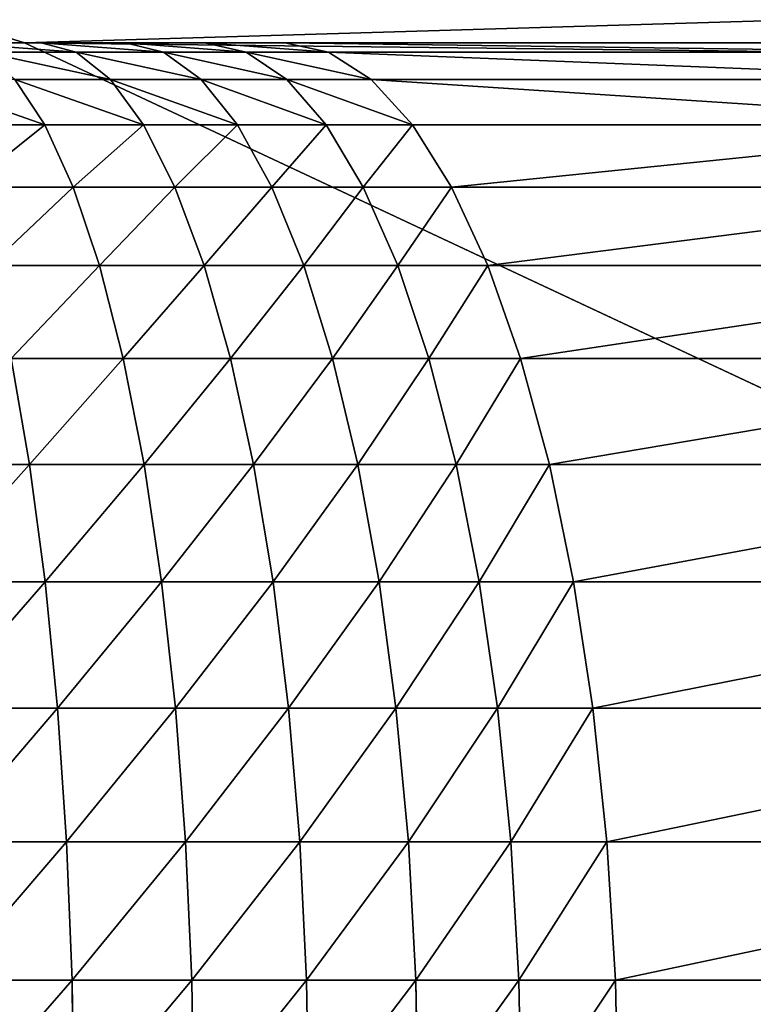
# Model space of a CAD drawing. Extents: x -1 to 921, y -1 to 2121.
# Drawn here: x 80 to 97, y 2072 to 2096 of the extents above; entities that cross this region are included whole.
import ezdxf

# ---------------------------------------------------------------- set-up
doc = ezdxf.new("R2010")
doc.units = 0
doc.header["$MEASUREMENT"] = 0
doc.layers.get('0').update_dxf_attribs({"color": 13, "linetype": 'CONTINUOUS'})

# ---------------------------------------------------------------- blocks, each defined once
blk = doc.blocks.new('COMPONENT_2')
for p, q in [((0, 60), (690, 60)), ((0, 60, 543), (60, 60, 543)), ((60, 60, 543), (690, 60, 543)), ((60, 60, 143), (60, 60, 343)), ((60, 60, 143), (74.965, 50.646, 157.965)), ((60, 60, 143), (690, 60, 143)), ((74.965, 50.646, 528.035), (60, 60, 543)), ((60, 60, 343), (60, 60, 543))]:
    blk.add_line(p, q)
mesh = blk.add_polyface()
corners = [(690, 85), (0, 60), (0, 85), (690, 60)]
mesh.append_faces([[corners[k] for k in face] for face in [(0, 1, 2), (1, 0, 3)]], dxfattribs={"vtx0": -1})
mesh = blk.add_polyface()
corners = [(60, 60, 543), (0, 85, 543), (0, 60, 543), (690, 85, 543), (690, 60, 543)]
mesh.append_faces([[corners[k] for k in face] for face in [(0, 1, 2), (3, 0, 4)]], dxfattribs={"vtx0": -1})
mesh.append_faces([[corners[k] for k in face] for face in [(1, 0, 3)]], dxfattribs={"vtx0": -1, "vtx1": -1})
mesh = blk.add_polyface()
corners = [(690, 60, 143), (0, 60), (690, 60), (60, 60, 143), (0, 60, 543), (60, 60, 343), (60, 60, 543)]
mesh.append_faces([[corners[k] for k in face] for face in [(0, 1, 2), (4, 5, 6)]], dxfattribs={"vtx0": -1})
mesh.append_faces([[corners[k] for k in face] for face in [(1, 3, 4)]], dxfattribs={"vtx0": -1, "vtx1": -1})
mesh.append_faces([[corners[k] for k in face] for face in [(1, 0, 3), (4, 3, 5)]], dxfattribs={"vtx0": -1, "vtx2": -1})
mesh = blk.add_polyface()
corners = [(74.965, 50.646, 157.965), (60, 60, 343), (60, 60, 143), (74.965, 50.646, 343), (60, 60, 543), (74.965, 50.646, 528.035)]
mesh.append_faces([[corners[k] for k in face] for face in [(0, 1, 2), (4, 3, 5)]], dxfattribs={"vtx0": -1})
mesh.append_faces([[corners[k] for k in face] for face in [(1, 3, 4)]], dxfattribs={"vtx0": -1, "vtx1": -1})
mesh.append_faces([[corners[k] for k in face] for face in [(1, 0, 3)]], dxfattribs={"vtx0": -1, "vtx2": -1})
mesh = blk.add_polyface()
corners = [(675.035, 50.646, 528.035), (60, 60, 543), (74.965, 50.646, 528.035), (690, 60, 543)]
mesh.append_faces([[corners[k] for k in face] for face in [(0, 1, 2), (1, 0, 3)]], dxfattribs={"vtx0": -1})
mesh = blk.add_polyface()
corners = [(690, 60, 543), (60, 60, 143), (690, 60, 143), (60, 60, 343), (60, 60, 543)]
mesh.append_faces([[corners[k] for k in face] for face in [(0, 1, 2), (3, 0, 4)]], dxfattribs={"vtx0": -1})
mesh.append_faces([[corners[k] for k in face] for face in [(1, 0, 3)]], dxfattribs={"vtx0": -1, "vtx1": -1})
mesh = blk.add_polyface()
corners = [(675.035, 50.646, 157.965), (60, 60, 143), (690, 60, 143), (74.965, 50.646, 157.965)]
mesh.append_faces([[corners[k] for k in face] for face in [(0, 1, 2), (1, 0, 3)]], dxfattribs={"vtx0": -1})
blk = doc.blocks.new('ARMREST')
blk.add_blockref('COMPONENT_2', (178.982, 475.788))

msp = doc.modelspace()

# ---------------------------------------------------------------- linework, layer by layer
for p, q in [((222.631, 2095, 225), (0, 2095, 225)), ((80.399, 2095, 754.55), (78.275, 2095, 755.614)), ((82.419, 2095, 753.378), (80.399, 2095, 754.55)), ((81.237, 2094.779, 755.424), (80.399, 2095, 754.55)), ((84.326, 2095, 752.104), (82.419, 2095, 753.378)), ((83.336, 2094.779, 754.206), (82.419, 2095, 753.378)), ((85.317, 2094.779, 752.883), (84.326, 2095, 752.104)), ((86.244, 2095, 750.632), (84.326, 2095, 752.104)), ((101.671, 2095, 737.942), (86.244, 2095, 750.632)), ((87.287, 2094.779, 751.371), (86.244, 2095, 750.632)), ((81.237, 2094.779, 755.424), (79.031, 2094.779, 756.529)), ((82.061, 2094.119, 756.282), (81.237, 2094.779, 755.424)), ((83.336, 2094.779, 754.206), (81.237, 2094.779, 755.424)), ((84.237, 2094.119, 755.02), (83.336, 2094.779, 754.206)), ((85.317, 2094.779, 752.883), (83.336, 2094.779, 754.206)), ((87.287, 2094.779, 751.371), (85.317, 2094.779, 752.883)), ((86.291, 2094.119, 753.648), (85.317, 2094.779, 752.883)), ((88.312, 2094.119, 752.097), (87.287, 2094.779, 751.371)), ((102.769, 2094.779, 738.635), (87.287, 2094.779, 751.371)), ((82.061, 2094.119, 756.282), (79.773, 2094.119, 757.429)), ((80.49, 2093.033, 758.297), (79.773, 2094.119, 757.429)), ((82.856, 2093.033, 757.111), (82.061, 2094.119, 756.282)), ((84.237, 2094.119, 755.02), (82.061, 2094.119, 756.282)), ((85.107, 2093.033, 755.806), (84.237, 2094.119, 755.02)), ((86.291, 2094.119, 753.648), (84.237, 2094.119, 755.02)), ((88.312, 2094.119, 752.097), (86.291, 2094.119, 753.648)), ((87.231, 2093.033, 754.387), (86.291, 2094.119, 753.648)), ((103.849, 2094.119, 739.316), (88.312, 2094.119, 752.097)), ((89.302, 2093.033, 752.797), (88.312, 2094.119, 752.097)), ((80.49, 2093.033, 758.297), (78.02, 2093.033, 759.357)), ((82.856, 2093.033, 757.111), (80.49, 2093.033, 758.297)), ((81.169, 2091.537, 759.119), (80.49, 2093.033, 758.297)), ((83.609, 2091.537, 757.897), (82.856, 2093.033, 757.111)), ((85.107, 2093.033, 755.806), (82.856, 2093.033, 757.111)), ((87.231, 2093.033, 754.387), (85.107, 2093.033, 755.806)), ((85.93, 2091.537, 756.55), (85.107, 2093.033, 755.806)), ((89.302, 2093.033, 752.797), (87.231, 2093.033, 754.387)), ((88.122, 2091.537, 755.086), (87.231, 2093.033, 754.387)), ((104.891, 2093.033, 739.974), (89.302, 2093.033, 752.797)), ((90.24, 2091.537, 753.461), (89.302, 2093.033, 752.797)), ((81.169, 2091.537, 759.119), (78.622, 2091.537, 760.213)), ((83.609, 2091.537, 757.897), (81.169, 2091.537, 759.119)), ((81.798, 2089.659, 759.882), (81.169, 2091.537, 759.119)), ((85.93, 2091.537, 756.55), (83.609, 2091.537, 757.897)), ((84.307, 2089.659, 758.625), (83.609, 2091.537, 757.897)), ((86.694, 2089.659, 757.24), (85.93, 2091.537, 756.55)), ((88.122, 2091.537, 755.086), (85.93, 2091.537, 756.55)), ((88.948, 2089.659, 755.735), (88.122, 2091.537, 755.086)), ((90.24, 2091.537, 753.461), (88.122, 2091.537, 755.086)), ((105.878, 2091.537, 740.597), (90.24, 2091.537, 753.461)), ((91.109, 2089.659, 754.076), (90.24, 2091.537, 753.461)), ((81.798, 2089.659, 759.882), (79.179, 2089.659, 761.006)), ((84.307, 2089.659, 758.625), (81.798, 2089.659, 759.882)), ((82.367, 2087.43, 760.571), (81.798, 2089.659, 759.882)), ((86.694, 2089.659, 757.24), (84.307, 2089.659, 758.625)), ((84.939, 2087.43, 759.283), (84.307, 2089.659, 758.625)), ((87.385, 2087.43, 757.864), (86.694, 2089.659, 757.24)), ((88.948, 2089.659, 755.735), (86.694, 2089.659, 757.24)), ((89.694, 2087.43, 756.322), (88.948, 2089.659, 755.735)), ((91.109, 2089.659, 754.076), (88.948, 2089.659, 755.735)), ((91.895, 2087.43, 754.633), (91.109, 2089.659, 754.076)), ((106.793, 2089.659, 741.174), (91.109, 2089.659, 754.076)), ((82.367, 2087.43, 760.571), (79.683, 2087.43, 761.723)), ((80.125, 2084.888, 762.352), (79.683, 2087.43, 761.723)), ((84.939, 2087.43, 759.283), (82.367, 2087.43, 760.571)), ((82.867, 2084.888, 761.176), (82.367, 2087.43, 760.571)), ((85.493, 2084.888, 759.86), (84.939, 2087.43, 759.283)), ((87.385, 2087.43, 757.864), (84.939, 2087.43, 759.283)), ((87.991, 2084.888, 758.411), (87.385, 2087.43, 757.864)), ((89.694, 2087.43, 756.322), (87.385, 2087.43, 757.864)), ((90.349, 2084.888, 756.836), (89.694, 2087.43, 756.322)), ((91.895, 2087.43, 754.633), (89.694, 2087.43, 756.322)), ((107.62, 2087.43, 741.697), (91.895, 2087.43, 754.633)), ((92.584, 2084.888, 755.121), (91.895, 2087.43, 754.633)), ((80.125, 2084.888, 762.352), (77.282, 2084.888, 763.383)), ((82.867, 2084.888, 761.176), (80.125, 2084.888, 762.352)), ((80.498, 2082.077, 762.882), (80.125, 2084.888, 762.352)), ((85.493, 2084.888, 759.86), (82.867, 2084.888, 761.176)), ((83.287, 2082.077, 761.686), (82.867, 2084.888, 761.176)), ((87.991, 2084.888, 758.411), (85.493, 2084.888, 759.86)), ((85.959, 2082.077, 760.347), (85.493, 2084.888, 759.86)), ((88.501, 2082.077, 758.872), (87.991, 2084.888, 758.411)), ((90.349, 2084.888, 756.836), (87.991, 2084.888, 758.411)), ((92.584, 2084.888, 755.121), (90.349, 2084.888, 756.836)), ((90.901, 2082.077, 757.269), (90.349, 2084.888, 756.836)), ((93.165, 2082.077, 755.532), (92.584, 2084.888, 755.121)), ((108.346, 2084.888, 742.155), (92.584, 2084.888, 755.121)), ((80.498, 2082.077, 762.882), (77.605, 2082.077, 763.932)), ((80.795, 2079.045, 763.304), (80.498, 2082.077, 762.882)), ((83.287, 2082.077, 761.686), (80.498, 2082.077, 762.882)), ((85.959, 2082.077, 760.347), (83.287, 2082.077, 761.686)), ((83.622, 2079.045, 762.091), (83.287, 2082.077, 761.686)), ((88.501, 2082.077, 758.872), (85.959, 2082.077, 760.347)), ((86.331, 2079.045, 760.734), (85.959, 2082.077, 760.347)), ((88.907, 2079.045, 759.239), (88.501, 2082.077, 758.872)), ((90.901, 2082.077, 757.269), (88.501, 2082.077, 758.872)), ((93.165, 2082.077, 755.532), (90.901, 2082.077, 757.269)), ((91.34, 2079.045, 757.614), (90.901, 2082.077, 757.269)), ((108.958, 2082.077, 742.54), (93.165, 2082.077, 755.532)), ((93.627, 2079.045, 755.859), (93.165, 2082.077, 755.532)), ((80.795, 2079.045, 763.304), (77.862, 2079.045, 764.368)), ((81.01, 2075.844, 763.611), (80.795, 2079.045, 763.304)), ((83.622, 2079.045, 762.091), (80.795, 2079.045, 763.304)), ((86.331, 2079.045, 760.734), (83.622, 2079.045, 762.091)), ((83.865, 2075.844, 762.386), (83.622, 2079.045, 762.091)), ((86.601, 2075.844, 761.015), (86.331, 2079.045, 760.734)), ((88.907, 2079.045, 759.239), (86.331, 2079.045, 760.734)), ((89.203, 2075.844, 759.506), (88.907, 2079.045, 759.239)), ((91.34, 2079.045, 757.614), (88.907, 2079.045, 759.239)), ((93.627, 2079.045, 755.859), (91.34, 2079.045, 757.614)), ((91.659, 2075.844, 757.865), (91.34, 2079.045, 757.614)), ((109.444, 2079.045, 742.848), (93.627, 2079.045, 755.859)), ((93.963, 2075.844, 756.097), (93.627, 2079.045, 755.859)), ((81.01, 2075.844, 763.611), (78.049, 2075.844, 764.685)), ((81.141, 2072.528, 763.797), (81.01, 2075.844, 763.611)), ((83.865, 2075.844, 762.386), (81.01, 2075.844, 763.611)), ((86.601, 2075.844, 761.015), (83.865, 2075.844, 762.386)), ((84.013, 2072.528, 762.565), (83.865, 2075.844, 762.386)), ((86.764, 2072.528, 761.186), (86.601, 2075.844, 761.015)), ((89.203, 2075.844, 759.506), (86.601, 2075.844, 761.015)), ((89.382, 2072.528, 759.668), (89.203, 2075.844, 759.506)), ((91.659, 2075.844, 757.865), (89.203, 2075.844, 759.506)), ((93.963, 2075.844, 756.097), (91.659, 2075.844, 757.865)), ((91.853, 2072.528, 758.017), (91.659, 2075.844, 757.865)), ((109.798, 2075.844, 743.071), (93.963, 2075.844, 756.097)), ((94.167, 2072.528, 756.241), (93.963, 2075.844, 756.097)), ((81.141, 2072.528, 763.797), (78.162, 2072.528, 764.878)), ((81.185, 2069.155, 763.86), (81.141, 2072.528, 763.797)), ((84.013, 2072.528, 762.565), (81.141, 2072.528, 763.797)), ((86.764, 2072.528, 761.186), (84.013, 2072.528, 762.565)), ((84.063, 2069.155, 762.625), (84.013, 2072.528, 762.565)), ((86.819, 2069.155, 761.243), (86.764, 2072.528, 761.186)), ((89.382, 2072.528, 759.668), (86.764, 2072.528, 761.186)), ((91.853, 2072.528, 758.017), (89.382, 2072.528, 759.668)), ((89.442, 2069.155, 759.722), (89.382, 2072.528, 759.668)), ((91.918, 2069.155, 758.068), (91.853, 2072.528, 758.017)), ((94.167, 2072.528, 756.241), (91.853, 2072.528, 758.017)), ((94.235, 2069.155, 756.29), (94.167, 2072.528, 756.241)), ((110.013, 2072.528, 743.206), (94.167, 2072.528, 756.241))]:
    msp.add_line(p, q)

# ---------------------------------------------------------------- block references
at = {"xscale": 1.333333333333333}
msp.add_blockref('ARMREST', (-238.642, 1559.212, 225), dxfattribs=at)

# ---------------------------------------------------------------- meshes
mesh = msp.add_polyface()
corners = [(0, 2095, 759.759), (222.631, 2095, 225), (0, 2095, 225), (222.631, 2095, 399.168), (228.662, 2095, 432.581), (231.075, 2095, 465.366), (230.011, 2095, 498.192), (225.477, 2095, 530.85), (217.502, 2095, 563.136), (206.136, 2095, 594.845), (191.451, 2095, 625.778), (173.539, 2095, 655.739), (152.514, 2095, 684.54), (128.507, 2095, 711.999), (101.671, 2095, 737.942), (86.244, 2095, 750.632), (84.326, 2095, 752.104), (82.419, 2095, 753.378), (80.399, 2095, 754.55), (78.275, 2095, 755.614), (76.059, 2095, 756.565), (73.76, 2095, 757.399), (71.389, 2095, 758.112), (68.958, 2095, 758.699), (66.479, 2095, 759.159), (63.964, 2095, 759.489), (61.424, 2095, 759.688), (58.681, 2095, 759.759)]
mesh.append_faces([[corners[k] for k in face] for face in [(0, 1, 2), (26, 0, 27)]], dxfattribs={"vtx0": -1})
mesh.append_faces([[corners[k] for k in face] for face in [(1, 0, 3), (3, 0, 4), (4, 0, 5), (5, 0, 6), (6, 0, 7), (7, 0, 8), (8, 0, 9), (9, 0, 10), (10, 0, 11), (11, 0, 12), (12, 0, 13), (13, 0, 14), (14, 0, 15), (15, 0, 16), (16, 0, 17), (17, 0, 18), (18, 0, 19), (19, 0, 20), (20, 0, 21), (21, 0, 22), (22, 0, 23), (23, 0, 24), (24, 0, 25), (25, 0, 26)]], dxfattribs={"vtx0": -1, "vtx1": -1})
mesh = msp.add_polyface()
corners = [(222.631, 2095, 225), (0, 25, 225), (0, 2095, 225), (222.631, 25, 225), (224.065, 2094.779, 225), (224.065, 25.221, 225), (225.475, 2094.119, 225), (225.475, 25.881, 225), (226.835, 2093.033, 225), (226.835, 26.967, 225), (228.124, 2091.537, 225), (228.124, 28.463, 225), (229.319, 2089.659, 225), (229.319, 30.341, 225), (230.4, 2087.43, 225), (230.4, 32.57, 225), (231.348, 2084.888, 225), (231.348, 35.112, 225), (232.146, 2082.077, 225), (232.146, 37.923, 225), (232.782, 2079.045, 225), (232.782, 40.955, 225), (233.244, 2075.844, 225), (233.244, 44.156, 225), (233.524, 2072.528, 225), (233.524, 47.472, 225), (233.618, 2069.155, 225), (233.618, 50.845, 225)]
mesh.append_faces([[corners[k] for k in face] for face in [(0, 1, 2), (25, 26, 27)]], dxfattribs={"vtx0": -1})
mesh.append_faces([[corners[k] for k in face] for face in [(1, 0, 3), (3, 4, 5), (5, 6, 7), (7, 8, 9), (9, 10, 11), (11, 12, 13), (13, 14, 15), (15, 16, 17), (17, 18, 19), (19, 20, 21), (21, 22, 23), (23, 24, 25)]], dxfattribs={"vtx0": -1, "vtx1": -1})
mesh.append_faces([[corners[k] for k in face] for face in [(3, 0, 4), (5, 4, 6), (7, 6, 8), (9, 8, 10), (11, 10, 12), (13, 12, 14), (15, 14, 16), (17, 16, 18), (19, 18, 20), (21, 20, 22), (23, 22, 24), (25, 24, 26)]], dxfattribs={"vtx0": -1, "vtx2": -1})
mesh = msp.add_polyface()
corners = [(78.275, 2095, 755.614), (81.237, 2094.779, 755.424), (80.399, 2095, 754.55), (79.031, 2094.779, 756.529)]
mesh.append_faces([[corners[k] for k in face] for face in [(0, 1, 2), (1, 0, 3)]], dxfattribs={"vtx0": -1})
mesh = msp.add_polyface()
corners = [(80.399, 2095, 754.55), (83.336, 2094.779, 754.206), (82.419, 2095, 753.378), (81.237, 2094.779, 755.424)]
mesh.append_faces([[corners[k] for k in face] for face in [(0, 1, 2), (1, 0, 3)]], dxfattribs={"vtx0": -1})
mesh = msp.add_polyface()
corners = [(82.419, 2095, 753.378), (85.317, 2094.779, 752.883), (84.326, 2095, 752.104), (83.336, 2094.779, 754.206)]
mesh.append_faces([[corners[k] for k in face] for face in [(0, 1, 2), (1, 0, 3)]], dxfattribs={"vtx0": -1})
mesh = msp.add_polyface()
corners = [(84.326, 2095, 752.104), (87.287, 2094.779, 751.371), (86.244, 2095, 750.632), (85.317, 2094.779, 752.883)]
mesh.append_faces([[corners[k] for k in face] for face in [(0, 1, 2), (1, 0, 3)]], dxfattribs={"vtx0": -1})
mesh = msp.add_polyface()
corners = [(86.244, 2095, 750.632), (102.769, 2094.779, 738.635), (101.671, 2095, 737.942), (87.287, 2094.779, 751.371)]
mesh.append_faces([[corners[k] for k in face] for face in [(0, 1, 2), (1, 0, 3)]], dxfattribs={"vtx0": -1})
mesh = msp.add_polyface()
corners = [(79.031, 2094.779, 756.529), (82.061, 2094.119, 756.282), (81.237, 2094.779, 755.424), (79.773, 2094.119, 757.429)]
mesh.append_faces([[corners[k] for k in face] for face in [(0, 1, 2), (1, 0, 3)]], dxfattribs={"vtx0": -1})
mesh = msp.add_polyface()
corners = [(81.237, 2094.779, 755.424), (84.237, 2094.119, 755.02), (83.336, 2094.779, 754.206), (82.061, 2094.119, 756.282)]
mesh.append_faces([[corners[k] for k in face] for face in [(0, 1, 2), (1, 0, 3)]], dxfattribs={"vtx0": -1})
mesh = msp.add_polyface()
corners = [(83.336, 2094.779, 754.206), (86.291, 2094.119, 753.648), (85.317, 2094.779, 752.883), (84.237, 2094.119, 755.02)]
mesh.append_faces([[corners[k] for k in face] for face in [(0, 1, 2), (1, 0, 3)]], dxfattribs={"vtx0": -1})
mesh = msp.add_polyface()
corners = [(85.317, 2094.779, 752.883), (88.312, 2094.119, 752.097), (87.287, 2094.779, 751.371), (86.291, 2094.119, 753.648)]
mesh.append_faces([[corners[k] for k in face] for face in [(0, 1, 2), (1, 0, 3)]], dxfattribs={"vtx0": -1})
mesh = msp.add_polyface()
corners = [(87.287, 2094.779, 751.371), (103.849, 2094.119, 739.316), (102.769, 2094.779, 738.635), (88.312, 2094.119, 752.097)]
mesh.append_faces([[corners[k] for k in face] for face in [(0, 1, 2), (1, 0, 3)]], dxfattribs={"vtx0": -1})
mesh = msp.add_polyface()
corners = [(77.385, 2094.119, 758.453), (80.49, 2093.033, 758.297), (79.773, 2094.119, 757.429), (78.02, 2093.033, 759.357)]
mesh.append_faces([[corners[k] for k in face] for face in [(0, 1, 2), (1, 0, 3)]], dxfattribs={"vtx0": -1})
mesh = msp.add_polyface()
corners = [(79.773, 2094.119, 757.429), (82.856, 2093.033, 757.111), (82.061, 2094.119, 756.282), (80.49, 2093.033, 758.297)]
mesh.append_faces([[corners[k] for k in face] for face in [(0, 1, 2), (1, 0, 3)]], dxfattribs={"vtx0": -1})
mesh = msp.add_polyface()
corners = [(82.061, 2094.119, 756.282), (85.107, 2093.033, 755.806), (84.237, 2094.119, 755.02), (82.856, 2093.033, 757.111)]
mesh.append_faces([[corners[k] for k in face] for face in [(0, 1, 2), (1, 0, 3)]], dxfattribs={"vtx0": -1})
mesh = msp.add_polyface()
corners = [(84.237, 2094.119, 755.02), (87.231, 2093.033, 754.387), (86.291, 2094.119, 753.648), (85.107, 2093.033, 755.806)]
mesh.append_faces([[corners[k] for k in face] for face in [(0, 1, 2), (1, 0, 3)]], dxfattribs={"vtx0": -1})
mesh = msp.add_polyface()
corners = [(86.291, 2094.119, 753.648), (89.302, 2093.033, 752.797), (88.312, 2094.119, 752.097), (87.231, 2093.033, 754.387)]
mesh.append_faces([[corners[k] for k in face] for face in [(0, 1, 2), (1, 0, 3)]], dxfattribs={"vtx0": -1})
mesh = msp.add_polyface()
corners = [(88.312, 2094.119, 752.097), (104.891, 2093.033, 739.974), (103.849, 2094.119, 739.316), (89.302, 2093.033, 752.797)]
mesh.append_faces([[corners[k] for k in face] for face in [(0, 1, 2), (1, 0, 3)]], dxfattribs={"vtx0": -1})
mesh = msp.add_polyface()
corners = [(78.622, 2091.537, 760.213), (80.49, 2093.033, 758.297), (78.02, 2093.033, 759.357), (81.169, 2091.537, 759.119)]
mesh.append_faces([[corners[k] for k in face] for face in [(0, 1, 2), (1, 0, 3)]], dxfattribs={"vtx0": -1})
mesh = msp.add_polyface()
corners = [(81.169, 2091.537, 759.119), (82.856, 2093.033, 757.111), (80.49, 2093.033, 758.297), (83.609, 2091.537, 757.897)]
mesh.append_faces([[corners[k] for k in face] for face in [(0, 1, 2), (1, 0, 3)]], dxfattribs={"vtx0": -1})
mesh = msp.add_polyface()
corners = [(83.609, 2091.537, 757.897), (85.107, 2093.033, 755.806), (82.856, 2093.033, 757.111), (85.93, 2091.537, 756.55)]
mesh.append_faces([[corners[k] for k in face] for face in [(0, 1, 2), (1, 0, 3)]], dxfattribs={"vtx0": -1})
mesh = msp.add_polyface()
corners = [(85.93, 2091.537, 756.55), (87.231, 2093.033, 754.387), (85.107, 2093.033, 755.806), (88.122, 2091.537, 755.086)]
mesh.append_faces([[corners[k] for k in face] for face in [(0, 1, 2), (1, 0, 3)]], dxfattribs={"vtx0": -1})
mesh = msp.add_polyface()
corners = [(88.122, 2091.537, 755.086), (89.302, 2093.033, 752.797), (87.231, 2093.033, 754.387), (90.24, 2091.537, 753.461)]
mesh.append_faces([[corners[k] for k in face] for face in [(0, 1, 2), (1, 0, 3)]], dxfattribs={"vtx0": -1})
mesh = msp.add_polyface()
corners = [(90.24, 2091.537, 753.461), (104.891, 2093.033, 739.974), (89.302, 2093.033, 752.797), (105.878, 2091.537, 740.597)]
mesh.append_faces([[corners[k] for k in face] for face in [(0, 1, 2), (1, 0, 3)]], dxfattribs={"vtx0": -1})
mesh = msp.add_polyface()
corners = [(79.179, 2089.659, 761.006), (81.169, 2091.537, 759.119), (78.622, 2091.537, 760.213), (81.798, 2089.659, 759.882)]
mesh.append_faces([[corners[k] for k in face] for face in [(0, 1, 2), (1, 0, 3)]], dxfattribs={"vtx0": -1})
mesh = msp.add_polyface()
corners = [(81.798, 2089.659, 759.882), (83.609, 2091.537, 757.897), (81.169, 2091.537, 759.119), (84.307, 2089.659, 758.625)]
mesh.append_faces([[corners[k] for k in face] for face in [(0, 1, 2), (1, 0, 3)]], dxfattribs={"vtx0": -1})
mesh = msp.add_polyface()
corners = [(84.307, 2089.659, 758.625), (85.93, 2091.537, 756.55), (83.609, 2091.537, 757.897), (86.694, 2089.659, 757.24)]
mesh.append_faces([[corners[k] for k in face] for face in [(0, 1, 2), (1, 0, 3)]], dxfattribs={"vtx0": -1})
mesh = msp.add_polyface()
corners = [(86.694, 2089.659, 757.24), (88.122, 2091.537, 755.086), (85.93, 2091.537, 756.55), (88.948, 2089.659, 755.735)]
mesh.append_faces([[corners[k] for k in face] for face in [(0, 1, 2), (1, 0, 3)]], dxfattribs={"vtx0": -1})
mesh = msp.add_polyface()
corners = [(88.948, 2089.659, 755.735), (90.24, 2091.537, 753.461), (88.122, 2091.537, 755.086), (91.109, 2089.659, 754.076)]
mesh.append_faces([[corners[k] for k in face] for face in [(0, 1, 2), (1, 0, 3)]], dxfattribs={"vtx0": -1})
mesh = msp.add_polyface()
corners = [(91.109, 2089.659, 754.076), (105.878, 2091.537, 740.597), (90.24, 2091.537, 753.461), (106.793, 2089.659, 741.174)]
mesh.append_faces([[corners[k] for k in face] for face in [(0, 1, 2), (1, 0, 3)]], dxfattribs={"vtx0": -1})
mesh = msp.add_polyface()
corners = [(79.683, 2087.43, 761.723), (81.798, 2089.659, 759.882), (79.179, 2089.659, 761.006), (82.367, 2087.43, 760.571)]
mesh.append_faces([[corners[k] for k in face] for face in [(0, 1, 2), (1, 0, 3)]], dxfattribs={"vtx0": -1})
mesh = msp.add_polyface()
corners = [(82.367, 2087.43, 760.571), (84.307, 2089.659, 758.625), (81.798, 2089.659, 759.882), (84.939, 2087.43, 759.283)]
mesh.append_faces([[corners[k] for k in face] for face in [(0, 1, 2), (1, 0, 3)]], dxfattribs={"vtx0": -1})
mesh = msp.add_polyface()
corners = [(84.939, 2087.43, 759.283), (86.694, 2089.659, 757.24), (84.307, 2089.659, 758.625), (87.385, 2087.43, 757.864)]
mesh.append_faces([[corners[k] for k in face] for face in [(0, 1, 2), (1, 0, 3)]], dxfattribs={"vtx0": -1})
mesh = msp.add_polyface()
corners = [(87.385, 2087.43, 757.864), (88.948, 2089.659, 755.735), (86.694, 2089.659, 757.24), (89.694, 2087.43, 756.322)]
mesh.append_faces([[corners[k] for k in face] for face in [(0, 1, 2), (1, 0, 3)]], dxfattribs={"vtx0": -1})
mesh = msp.add_polyface()
corners = [(89.694, 2087.43, 756.322), (91.109, 2089.659, 754.076), (88.948, 2089.659, 755.735), (91.895, 2087.43, 754.633)]
mesh.append_faces([[corners[k] for k in face] for face in [(0, 1, 2), (1, 0, 3)]], dxfattribs={"vtx0": -1})
mesh = msp.add_polyface()
corners = [(91.895, 2087.43, 754.633), (106.793, 2089.659, 741.174), (91.109, 2089.659, 754.076), (107.62, 2087.43, 741.697)]
mesh.append_faces([[corners[k] for k in face] for face in [(0, 1, 2), (1, 0, 3)]], dxfattribs={"vtx0": -1})
mesh = msp.add_polyface()
corners = [(77.282, 2084.888, 763.383), (79.683, 2087.43, 761.723), (76.899, 2087.43, 762.733), (80.125, 2084.888, 762.352)]
mesh.append_faces([[corners[k] for k in face] for face in [(0, 1, 2), (1, 0, 3)]], dxfattribs={"vtx0": -1})
mesh = msp.add_polyface()
corners = [(80.125, 2084.888, 762.352), (82.367, 2087.43, 760.571), (79.683, 2087.43, 761.723), (82.867, 2084.888, 761.176)]
mesh.append_faces([[corners[k] for k in face] for face in [(0, 1, 2), (1, 0, 3)]], dxfattribs={"vtx0": -1})
mesh = msp.add_polyface()
corners = [(82.867, 2084.888, 761.176), (84.939, 2087.43, 759.283), (82.367, 2087.43, 760.571), (85.493, 2084.888, 759.86)]
mesh.append_faces([[corners[k] for k in face] for face in [(0, 1, 2), (1, 0, 3)]], dxfattribs={"vtx0": -1})
mesh = msp.add_polyface()
corners = [(85.493, 2084.888, 759.86), (87.385, 2087.43, 757.864), (84.939, 2087.43, 759.283), (87.991, 2084.888, 758.411)]
mesh.append_faces([[corners[k] for k in face] for face in [(0, 1, 2), (1, 0, 3)]], dxfattribs={"vtx0": -1})
mesh = msp.add_polyface()
corners = [(87.991, 2084.888, 758.411), (89.694, 2087.43, 756.322), (87.385, 2087.43, 757.864), (90.349, 2084.888, 756.836)]
mesh.append_faces([[corners[k] for k in face] for face in [(0, 1, 2), (1, 0, 3)]], dxfattribs={"vtx0": -1})
mesh = msp.add_polyface()
corners = [(90.349, 2084.888, 756.836), (91.895, 2087.43, 754.633), (89.694, 2087.43, 756.322), (92.584, 2084.888, 755.121)]
mesh.append_faces([[corners[k] for k in face] for face in [(0, 1, 2), (1, 0, 3)]], dxfattribs={"vtx0": -1})
mesh = msp.add_polyface()
corners = [(92.584, 2084.888, 755.121), (107.62, 2087.43, 741.697), (91.895, 2087.43, 754.633), (108.346, 2084.888, 742.155)]
mesh.append_faces([[corners[k] for k in face] for face in [(0, 1, 2), (1, 0, 3)]], dxfattribs={"vtx0": -1})
mesh = msp.add_polyface()
corners = [(77.605, 2082.077, 763.932), (80.125, 2084.888, 762.352), (77.282, 2084.888, 763.383), (80.498, 2082.077, 762.882)]
mesh.append_faces([[corners[k] for k in face] for face in [(0, 1, 2), (1, 0, 3)]], dxfattribs={"vtx0": -1})
mesh = msp.add_polyface()
corners = [(80.498, 2082.077, 762.882), (82.867, 2084.888, 761.176), (80.125, 2084.888, 762.352), (83.287, 2082.077, 761.686)]
mesh.append_faces([[corners[k] for k in face] for face in [(0, 1, 2), (1, 0, 3)]], dxfattribs={"vtx0": -1})
mesh = msp.add_polyface()
corners = [(83.287, 2082.077, 761.686), (85.493, 2084.888, 759.86), (82.867, 2084.888, 761.176), (85.959, 2082.077, 760.347)]
mesh.append_faces([[corners[k] for k in face] for face in [(0, 1, 2), (1, 0, 3)]], dxfattribs={"vtx0": -1})
mesh = msp.add_polyface()
corners = [(85.959, 2082.077, 760.347), (87.991, 2084.888, 758.411), (85.493, 2084.888, 759.86), (88.501, 2082.077, 758.872)]
mesh.append_faces([[corners[k] for k in face] for face in [(0, 1, 2), (1, 0, 3)]], dxfattribs={"vtx0": -1})
mesh = msp.add_polyface()
corners = [(88.501, 2082.077, 758.872), (90.349, 2084.888, 756.836), (87.991, 2084.888, 758.411), (90.901, 2082.077, 757.269)]
mesh.append_faces([[corners[k] for k in face] for face in [(0, 1, 2), (1, 0, 3)]], dxfattribs={"vtx0": -1})
mesh = msp.add_polyface()
corners = [(90.901, 2082.077, 757.269), (92.584, 2084.888, 755.121), (90.349, 2084.888, 756.836), (93.165, 2082.077, 755.532)]
mesh.append_faces([[corners[k] for k in face] for face in [(0, 1, 2), (1, 0, 3)]], dxfattribs={"vtx0": -1})
mesh = msp.add_polyface()
corners = [(93.165, 2082.077, 755.532), (108.346, 2084.888, 742.155), (92.584, 2084.888, 755.121), (108.958, 2082.077, 742.54)]
mesh.append_faces([[corners[k] for k in face] for face in [(0, 1, 2), (1, 0, 3)]], dxfattribs={"vtx0": -1})
mesh = msp.add_polyface()
corners = [(77.862, 2079.045, 764.368), (80.498, 2082.077, 762.882), (77.605, 2082.077, 763.932), (80.795, 2079.045, 763.304)]
mesh.append_faces([[corners[k] for k in face] for face in [(0, 1, 2), (1, 0, 3)]], dxfattribs={"vtx0": -1})
mesh = msp.add_polyface()
corners = [(80.795, 2079.045, 763.304), (83.287, 2082.077, 761.686), (80.498, 2082.077, 762.882), (83.622, 2079.045, 762.091)]
mesh.append_faces([[corners[k] for k in face] for face in [(0, 1, 2), (1, 0, 3)]], dxfattribs={"vtx0": -1})
mesh = msp.add_polyface()
corners = [(83.622, 2079.045, 762.091), (85.959, 2082.077, 760.347), (83.287, 2082.077, 761.686), (86.331, 2079.045, 760.734)]
mesh.append_faces([[corners[k] for k in face] for face in [(0, 1, 2), (1, 0, 3)]], dxfattribs={"vtx0": -1})
mesh = msp.add_polyface()
corners = [(86.331, 2079.045, 760.734), (88.501, 2082.077, 758.872), (85.959, 2082.077, 760.347), (88.907, 2079.045, 759.239)]
mesh.append_faces([[corners[k] for k in face] for face in [(0, 1, 2), (1, 0, 3)]], dxfattribs={"vtx0": -1})
mesh = msp.add_polyface()
corners = [(88.907, 2079.045, 759.239), (90.901, 2082.077, 757.269), (88.501, 2082.077, 758.872), (91.34, 2079.045, 757.614)]
mesh.append_faces([[corners[k] for k in face] for face in [(0, 1, 2), (1, 0, 3)]], dxfattribs={"vtx0": -1})
mesh = msp.add_polyface()
corners = [(91.34, 2079.045, 757.614), (93.165, 2082.077, 755.532), (90.901, 2082.077, 757.269), (93.627, 2079.045, 755.859)]
mesh.append_faces([[corners[k] for k in face] for face in [(0, 1, 2), (1, 0, 3)]], dxfattribs={"vtx0": -1})
mesh = msp.add_polyface()
corners = [(93.627, 2079.045, 755.859), (108.958, 2082.077, 742.54), (93.165, 2082.077, 755.532), (109.444, 2079.045, 742.848)]
mesh.append_faces([[corners[k] for k in face] for face in [(0, 1, 2), (1, 0, 3)]], dxfattribs={"vtx0": -1})
mesh = msp.add_polyface()
corners = [(78.049, 2075.844, 764.685), (80.795, 2079.045, 763.304), (77.862, 2079.045, 764.368), (81.01, 2075.844, 763.611)]
mesh.append_faces([[corners[k] for k in face] for face in [(0, 1, 2), (1, 0, 3)]], dxfattribs={"vtx0": -1})
mesh = msp.add_polyface()
corners = [(81.01, 2075.844, 763.611), (83.622, 2079.045, 762.091), (80.795, 2079.045, 763.304), (83.865, 2075.844, 762.386)]
mesh.append_faces([[corners[k] for k in face] for face in [(0, 1, 2), (1, 0, 3)]], dxfattribs={"vtx0": -1})
mesh = msp.add_polyface()
corners = [(83.865, 2075.844, 762.386), (86.331, 2079.045, 760.734), (83.622, 2079.045, 762.091), (86.601, 2075.844, 761.015)]
mesh.append_faces([[corners[k] for k in face] for face in [(0, 1, 2), (1, 0, 3)]], dxfattribs={"vtx0": -1})
mesh = msp.add_polyface()
corners = [(86.601, 2075.844, 761.015), (88.907, 2079.045, 759.239), (86.331, 2079.045, 760.734), (89.203, 2075.844, 759.506)]
mesh.append_faces([[corners[k] for k in face] for face in [(0, 1, 2), (1, 0, 3)]], dxfattribs={"vtx0": -1})
mesh = msp.add_polyface()
corners = [(89.203, 2075.844, 759.506), (91.34, 2079.045, 757.614), (88.907, 2079.045, 759.239), (91.659, 2075.844, 757.865)]
mesh.append_faces([[corners[k] for k in face] for face in [(0, 1, 2), (1, 0, 3)]], dxfattribs={"vtx0": -1})
mesh = msp.add_polyface()
corners = [(91.659, 2075.844, 757.865), (93.627, 2079.045, 755.859), (91.34, 2079.045, 757.614), (93.963, 2075.844, 756.097)]
mesh.append_faces([[corners[k] for k in face] for face in [(0, 1, 2), (1, 0, 3)]], dxfattribs={"vtx0": -1})
mesh = msp.add_polyface()
corners = [(93.963, 2075.844, 756.097), (109.444, 2079.045, 742.848), (93.627, 2079.045, 755.859), (109.798, 2075.844, 743.071)]
mesh.append_faces([[corners[k] for k in face] for face in [(0, 1, 2), (1, 0, 3)]], dxfattribs={"vtx0": -1})
mesh = msp.add_polyface()
corners = [(78.162, 2072.528, 764.878), (81.01, 2075.844, 763.611), (78.049, 2075.844, 764.685), (81.141, 2072.528, 763.797)]
mesh.append_faces([[corners[k] for k in face] for face in [(0, 1, 2), (1, 0, 3)]], dxfattribs={"vtx0": -1})
mesh = msp.add_polyface()
corners = [(81.141, 2072.528, 763.797), (83.865, 2075.844, 762.386), (81.01, 2075.844, 763.611), (84.013, 2072.528, 762.565)]
mesh.append_faces([[corners[k] for k in face] for face in [(0, 1, 2), (1, 0, 3)]], dxfattribs={"vtx0": -1})
mesh = msp.add_polyface()
corners = [(84.013, 2072.528, 762.565), (86.601, 2075.844, 761.015), (83.865, 2075.844, 762.386), (86.764, 2072.528, 761.186)]
mesh.append_faces([[corners[k] for k in face] for face in [(0, 1, 2), (1, 0, 3)]], dxfattribs={"vtx0": -1})
mesh = msp.add_polyface()
corners = [(86.764, 2072.528, 761.186), (89.203, 2075.844, 759.506), (86.601, 2075.844, 761.015), (89.382, 2072.528, 759.668)]
mesh.append_faces([[corners[k] for k in face] for face in [(0, 1, 2), (1, 0, 3)]], dxfattribs={"vtx0": -1})
mesh = msp.add_polyface()
corners = [(89.382, 2072.528, 759.668), (91.659, 2075.844, 757.865), (89.203, 2075.844, 759.506), (91.853, 2072.528, 758.017)]
mesh.append_faces([[corners[k] for k in face] for face in [(0, 1, 2), (1, 0, 3)]], dxfattribs={"vtx0": -1})
mesh = msp.add_polyface()
corners = [(91.853, 2072.528, 758.017), (93.963, 2075.844, 756.097), (91.659, 2075.844, 757.865), (94.167, 2072.528, 756.241)]
mesh.append_faces([[corners[k] for k in face] for face in [(0, 1, 2), (1, 0, 3)]], dxfattribs={"vtx0": -1})
mesh = msp.add_polyface()
corners = [(94.167, 2072.528, 756.241), (109.798, 2075.844, 743.071), (93.963, 2075.844, 756.097), (110.013, 2072.528, 743.206)]
mesh.append_faces([[corners[k] for k in face] for face in [(0, 1, 2), (1, 0, 3)]], dxfattribs={"vtx0": -1})
mesh = msp.add_polyface()
corners = [(78.2, 2069.155, 764.942), (81.141, 2072.528, 763.797), (78.162, 2072.528, 764.878), (81.185, 2069.155, 763.86)]
mesh.append_faces([[corners[k] for k in face] for face in [(0, 1, 2), (1, 0, 3)]], dxfattribs={"vtx0": -1})
mesh = msp.add_polyface()
corners = [(81.185, 2069.155, 763.86), (84.013, 2072.528, 762.565), (81.141, 2072.528, 763.797), (84.063, 2069.155, 762.625)]
mesh.append_faces([[corners[k] for k in face] for face in [(0, 1, 2), (1, 0, 3)]], dxfattribs={"vtx0": -1})
mesh = msp.add_polyface()
corners = [(84.063, 2069.155, 762.625), (86.764, 2072.528, 761.186), (84.013, 2072.528, 762.565), (86.819, 2069.155, 761.243)]
mesh.append_faces([[corners[k] for k in face] for face in [(0, 1, 2), (1, 0, 3)]], dxfattribs={"vtx0": -1})
mesh = msp.add_polyface()
corners = [(86.819, 2069.155, 761.243), (89.382, 2072.528, 759.668), (86.764, 2072.528, 761.186), (89.442, 2069.155, 759.722)]
mesh.append_faces([[corners[k] for k in face] for face in [(0, 1, 2), (1, 0, 3)]], dxfattribs={"vtx0": -1})
mesh = msp.add_polyface()
corners = [(89.442, 2069.155, 759.722), (91.853, 2072.528, 758.017), (89.382, 2072.528, 759.668), (91.918, 2069.155, 758.068)]
mesh.append_faces([[corners[k] for k in face] for face in [(0, 1, 2), (1, 0, 3)]], dxfattribs={"vtx0": -1})
mesh = msp.add_polyface()
corners = [(91.918, 2069.155, 758.068), (94.167, 2072.528, 756.241), (91.853, 2072.528, 758.017), (94.235, 2069.155, 756.29)]
mesh.append_faces([[corners[k] for k in face] for face in [(0, 1, 2), (1, 0, 3)]], dxfattribs={"vtx0": -1})
mesh = msp.add_polyface()
corners = [(94.235, 2069.155, 756.29), (110.013, 2072.528, 743.206), (94.167, 2072.528, 756.241), (110.085, 2069.155, 743.252)]
mesh.append_faces([[corners[k] for k in face] for face in [(0, 1, 2), (1, 0, 3)]], dxfattribs={"vtx0": -1})

doc.saveas('drawing.dxf')
